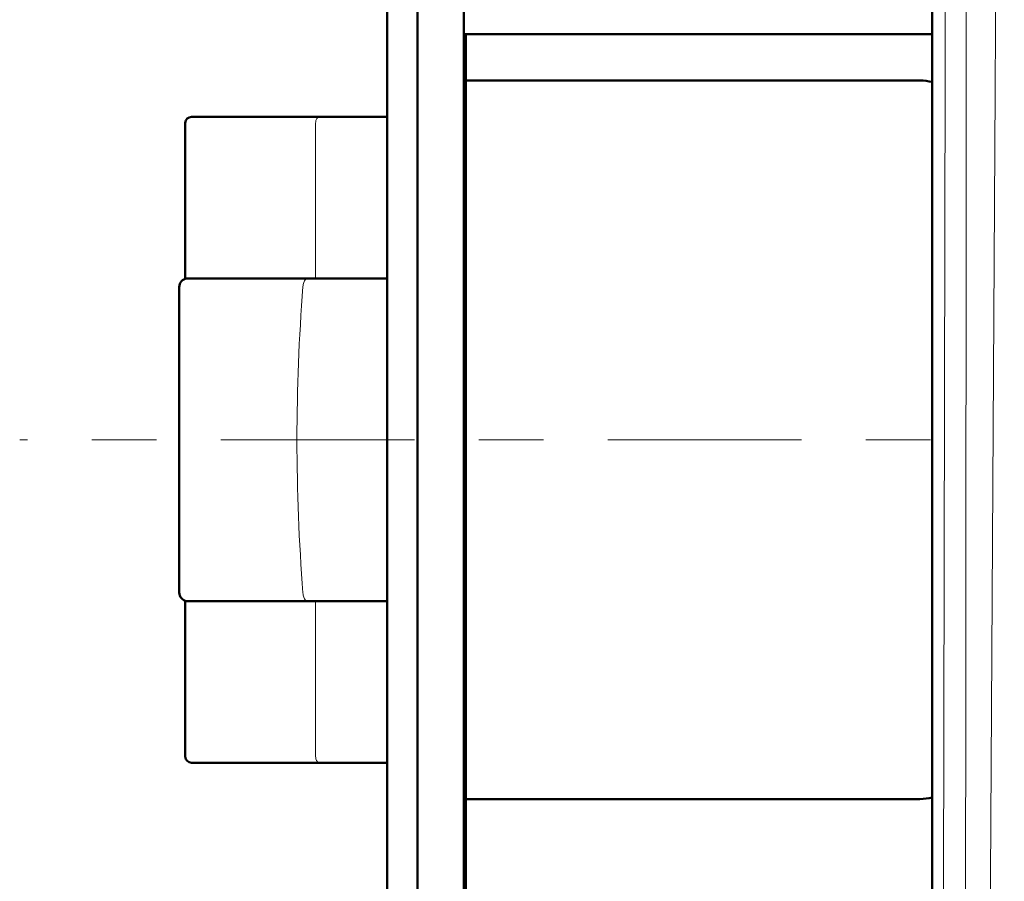
# Model space of a CAD drawing. Extents: x 0 to 2384, y 0 to 1684.
# Drawn here: x 1581 to 1720, y 750 to 871 of the extents above; entities that cross this region are included whole.
import ezdxf

# ---------------------------------------------------------------- set-up
doc = ezdxf.new("R2010")
doc.units = 0
doc.header["$MEASUREMENT"] = 0
doc.linetypes.add('AI-Linetype-28', pattern=[54.35376, 9.05896, -9.05896, 27.17688, -9.05896])
doc.layers.add('_U+30EC_U+30A4_U+30E4_U+30FC 1', color=7, linetype='Continuous')

msp = doc.modelspace()

# ---------------------------------------------------------------- linework, layer by layer
at = {"layer": '_U+30EC_U+30A4_U+30E4_U+30FC 1', "color": 7, "lineweight": 50, "true_color": 0xffffff}
for points in [[(1709.41, 517.54), (1709.41, 1441.64)], [(1709.41, 517.54), (1709.41, 1441.64)], [(1632.87, 580.9), (1632.87, 949.4)], [(1637.12, 580.9), (1637.12, 949.4)], [(1643.64, 949.4), (1643.64, 580.9)], [(1709.41, 869.32), (1643.64, 869.32)], [(1643.92, 660.98), (1643.92, 869.32)], [(1707.7, 862.8), (1643.92, 862.8)], [(1605.37, 857.7), (1632.87, 857.7)], [(1643.64, 857.7), (1643.92, 857.7)], [(1604.52, 835.02), (1604.52, 856.85)], [(1632.87, 835.02), (1604.52, 835.02)], [(1643.92, 835.02), (1643.64, 835.02)], [(1603.67, 833.8), (1603.67, 790.89)], [(1604.52, 767.84), (1604.52, 789.67)], [(1604.52, 789.67), (1632.87, 789.67)], [(1643.92, 789.67), (1643.64, 789.67)], [(1632.87, 766.99), (1605.37, 766.99)], [(1643.92, 766.99), (1643.64, 766.99)], [(1643.92, 761.89), (1707.7, 761.89)]]:
    msp.add_lwpolyline(points, dxfattribs=at)
at = {"layer": '_U+30EC_U+30A4_U+30E4_U+30FC 1', "color": 7, "lineweight": 13, "true_color": 0xffffff}
for points in [[(1711.27, 1439.77), (1711.3, 1416.75), (1711.41, 1324.65), (1711.45, 1267.08), (1711.47, 1209.52), (1711.48, 1151.96), (1711.48, 1094.39), (1711.44, 1036.83), (1711.4, 979.27), (1711.34, 921.7), (1711.25, 864.14), (1711.21, 841.12), (1711.02, 749.02), (1710.91, 702.96), (1710.64, 610.86), (1710.32, 518.76)], [(1711.27, 1439.77), (1711.3, 1416.75), (1711.41, 1324.65), (1711.45, 1267.08), (1711.47, 1209.52), (1711.48, 1151.96), (1711.48, 1094.39), (1711.44, 1036.83), (1711.4, 979.27), (1711.34, 921.7), (1711.25, 864.14), (1711.21, 841.12), (1711.02, 749.02), (1710.91, 702.96), (1710.64, 610.86), (1710.32, 518.76)], [(1713.75, 531.34), (1713.69, 553), (1713.77, 641.2), (1713.94, 696.12), (1714.09, 751.11), (1714.12, 773.13), (1714.18, 861.33), (1714.21, 916.5), (1714.25, 971.69), (1714.27, 1026.92), (1714.24, 1082.15), (1714.17, 1137.4), (1714.1, 1192.63), (1714, 1247.86), (1713.86, 1303.07), (1713.8, 1325.15), (1713.48, 1413.35)], [(1716.16, 530.98), (1716.25, 597.02), (1716.56, 640.92), (1717.08, 695.87), (1717.59, 750.89), (1717.95, 806.02), (1718.24, 861.2), (1718.39, 888.81), (1718.55, 916.42), (1718.87, 971.66), (1719.01, 999.3), (1719.14, 1026.94), (1719.25, 1054.58), (1719.35, 1082.23), (1719.44, 1109.88), (1719.54, 1137.52)], [(1623.34, 857.7), (1623.23, 857.68), (1623.14, 857.63), (1623.11, 857.62), (1623.04, 857.54), (1622.97, 857.45), (1622.94, 857.38), (1622.89, 857.28), (1622.86, 857.17), (1622.86, 857.17), (1622.84, 857.06), (1622.83, 856.96), (1622.82, 856.85)], [(1622.82, 835.02), (1622.82, 856.85)], [(1621.8, 835.02), (1621.67, 835), (1621.54, 834.95), (1621.52, 834.94), (1621.48, 834.91), (1621.37, 834.81), (1621.27, 834.69), (1621.22, 834.59), (1621.16, 834.45), (1621.11, 834.31), (1621.11, 834.31), (1621.07, 834.16), (1621.05, 834.01), (1621.04, 833.86)], [(1621.8, 789.67), (1621.67, 789.69), (1621.54, 789.74), (1621.52, 789.76), (1621.48, 789.78), (1621.37, 789.88), (1621.27, 790), (1621.22, 790.1), (1621.16, 790.24), (1621.11, 790.38), (1621.11, 790.38), (1621.07, 790.53), (1621.05, 790.68), (1621.04, 790.83)], [(1622.82, 767.84), (1622.82, 789.67)], [(1623.34, 766.99), (1623.23, 767.01), (1623.14, 767.06), (1623.11, 767.07), (1623.04, 767.15), (1622.97, 767.24), (1622.94, 767.31), (1622.89, 767.41), (1622.86, 767.52), (1622.86, 767.52), (1622.84, 767.63), (1622.83, 767.73), (1622.82, 767.84)], [(1643.92, 761.89), (1643.64, 761.89)]]:
    msp.add_lwpolyline(points, dxfattribs=at)
at = {"layer": '_U+30EC_U+30A4_U+30E4_U+30FC 1', "color": 7, "linetype": 'AI-Linetype-28', "lineweight": 13, "true_color": 0xffffff}
msp.add_lwpolyline([(1709.17, 812.35), (1581.26, 812.35)], dxfattribs=at)
at = {"layer": '_U+30EC_U+30A4_U+30E4_U+30FC 1', "color": 7, "lineweight": 50, "true_color": 0xffffff}
for points in [[(1709.41, 862.6), (1708.85, 862.74), (1708.28, 862.8), (1707.7, 862.8)], [(1605.37, 857.7), (1604.9, 857.7), (1604.52, 857.32), (1604.52, 856.85)], [(1604.73, 835.01), (1604.13, 834.93), (1603.67, 834.42), (1603.67, 833.8)], [(1603.67, 790.89), (1603.67, 790.28), (1604.13, 789.76), (1604.73, 789.68)], [(1604.52, 767.84), (1604.52, 767.37), (1604.9, 766.99), (1605.37, 766.99)], [(1707.7, 761.89), (1708.28, 761.89), (1708.85, 761.96), (1709.41, 762.09)]]:
    msp.add_open_spline(points, degree=3, dxfattribs=at)
at = {"layer": '_U+30EC_U+30A4_U+30E4_U+30FC 1', "color": 7, "lineweight": 13, "true_color": 0xffffff}
msp.add_open_spline([(1621.04, 833.86), (1619.92, 819.54), (1619.92, 805.15), (1621.04, 790.83)], degree=3, dxfattribs=at)

doc.saveas('drawing.dxf')
